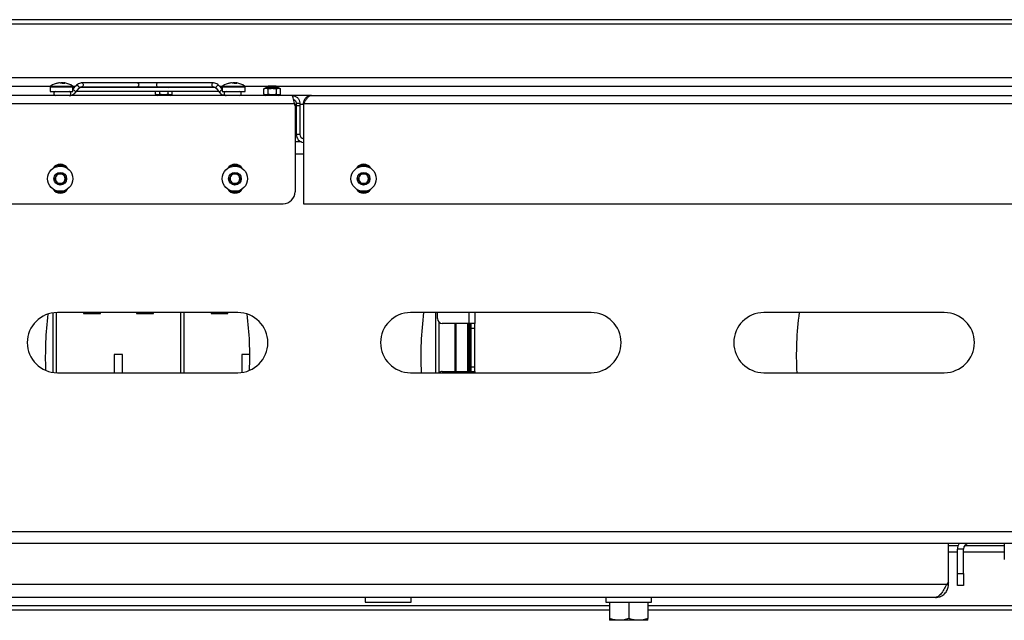
# Model space of a CAD drawing. Extents: x 5 to 292, y 5 to 205.
# Drawn here: x 46 to 56, y 48 to 54 of the extents above; entities that cross this region are included whole.
import ezdxf

# ---------------------------------------------------------------- set-up
doc = ezdxf.new("R2010")
doc.units = 0
doc.layers.get('0').update_dxf_attribs({"linetype": 'CONTINUOUS'})

msp = doc.modelspace()

# ---------------------------------------------------------------- linework, layer by layer
at = {"color": 7, "linetype": 'CONTINUOUS'}
for p, q in [((59.9459, 54.34076), (33.87565, 54.34076)), ((59.93037, 54.38898), (33.89118, 54.38898)), ((60.1216, 53.78295), (33.69996, 53.78295)), ((45.99645, 53.73273), (45.99128, 53.73273)), ((46.00122, 53.73273), (46.01385, 53.73273)), ((46.03283, 53.73273), (46.0202, 53.73273)), ((46.03283, 53.73273), (46.03238, 53.72679)), ((46.03761, 53.73273), (46.0374, 53.72634)), ((46.03761, 53.73273), (46.04278, 53.73273)), ((46.80471, 53.73218), (46.22853, 53.73218)), ((47.01684, 53.73218), (46.80471, 53.73218)), ((47.01684, 53.73218), (46.80471, 53.73218)), ((47.59303, 53.73218), (47.01684, 53.73218)), ((47.78395, 53.73273), (47.77878, 53.73273)), ((47.78872, 53.73273), (47.80135, 53.73273)), ((47.82033, 53.73273), (47.8077, 53.73273)), ((47.82033, 53.73273), (47.81988, 53.72679)), ((47.82511, 53.73273), (47.8249, 53.72634)), ((47.82511, 53.73273), (47.83028, 53.73273)), ((45.90066, 53.69618), (36.96453, 53.69618)), ((45.89828, 53.68957), (45.89828, 53.64193)), ((45.89828, 53.68957), (45.9075, 53.68957)), ((45.89828, 53.64193), (45.9075, 53.64193)), ((45.90312, 53.69882), (45.91196, 53.69882)), ((45.9075, 53.68957), (46.13578, 53.68957)), ((45.9075, 53.64193), (46.13578, 53.64193)), ((45.91196, 53.69882), (46.13093, 53.69882)), ((46.16274, 53.69618), (46.13336, 53.69618)), ((46.169, 53.70328), (46.13578, 53.66559)), ((46.13578, 53.64193), (46.13578, 53.68957)), ((46.15348, 53.68568), (46.13578, 53.68568)), ((46.15348, 53.68568), (46.13578, 53.68568)), ((46.1588, 53.63008), (46.19957, 53.67633)), ((46.17188, 53.64493), (46.41406, 53.64493)), ((46.17188, 53.64493), (47.64967, 53.64493)), ((46.19957, 53.67633), (46.1994, 53.67615)), ((47.61354, 53.68568), (46.20826, 53.68568)), ((46.26092, 53.68568), (46.20826, 53.68568)), ((46.22853, 53.69143), (46.80471, 53.69143)), ((46.80471, 53.69143), (47.01684, 53.69143)), ((46.80471, 53.69143), (47.01684, 53.69143)), ((46.99409, 53.61329), (46.99409, 53.64493)), ((46.99409, 53.61329), (47.01507, 53.60118)), ((47.01684, 53.69143), (47.59303, 53.69143)), ((47.0307, 53.69143), (47.0307, 53.68894)), ((47.0307, 53.68894), (47.03536, 53.68568)), ((47.1307, 53.68894), (47.0307, 53.68894)), ((47.03739, 53.61329), (47.03739, 53.64493)), ((47.124, 53.61329), (47.124, 53.64493)), ((47.12603, 53.68568), (47.1307, 53.68894)), ((47.1307, 53.68894), (47.1307, 53.69143)), ((47.14632, 53.60118), (47.1673, 53.61329)), ((47.1673, 53.61329), (47.1673, 53.64493)), ((47.61354, 53.68568), (47.4075, 53.68568)), ((47.56064, 53.64493), (47.64967, 53.64493)), ((47.62199, 53.67633), (47.66276, 53.63008)), ((47.62199, 53.67633), (47.62218, 53.67612)), ((47.68578, 53.66559), (47.65256, 53.70328)), ((47.68816, 53.69618), (47.65882, 53.69618)), ((47.68578, 53.68568), (47.66807, 53.68568)), ((47.68578, 53.68568), (47.66807, 53.68568)), ((47.68578, 53.68957), (47.68578, 53.64193)), ((47.68578, 53.68957), (47.695, 53.68957)), ((47.68578, 53.64193), (47.695, 53.64193)), ((47.69062, 53.69882), (47.69946, 53.69882)), ((47.695, 53.68957), (47.92328, 53.68957)), ((47.695, 53.64193), (47.92328, 53.64193)), ((47.69946, 53.69882), (47.91843, 53.69882)), ((48.16188, 53.69618), (47.92086, 53.69618)), ((47.92328, 53.64193), (47.92328, 53.68957)), ((48.14007, 53.68118), (48.11909, 53.66906)), ((48.11909, 53.61329), (48.11909, 53.66906)), ((48.11909, 53.61329), (48.14007, 53.60118)), ((48.27132, 53.68118), (48.14007, 53.68118)), ((48.16545, 53.69868), (48.1557, 53.69185)), ((48.1557, 53.69185), (48.1557, 53.68894)), ((48.2557, 53.69185), (48.1557, 53.69185)), ((48.1557, 53.68894), (48.16545, 53.68211)), ((48.2557, 53.68894), (48.1557, 53.68894)), ((48.16239, 53.61329), (48.16239, 53.66906)), ((48.16545, 53.68211), (48.16411, 53.68118)), ((48.24595, 53.69868), (48.16545, 53.69868)), ((48.24595, 53.68211), (48.16545, 53.68211)), ((48.2557, 53.69185), (48.24595, 53.69868)), ((48.24595, 53.68211), (48.2557, 53.68894)), ((48.24728, 53.68118), (48.24595, 53.68211)), ((48.249, 53.61329), (48.249, 53.66906)), ((56.85703, 53.69618), (48.24952, 53.69618)), ((48.2557, 53.68894), (48.2557, 53.69185)), ((48.2923, 53.66906), (48.27132, 53.68118)), ((48.27132, 53.60118), (48.2923, 53.61329)), ((48.2923, 53.61329), (48.2923, 53.66906)), ((45.38486, 53.51868), (48.43669, 53.51868)), ((48.41078, 53.60118), (45.41078, 53.60118)), ((48.61328, 53.60118), (48.41078, 53.60118)), ((48.44328, 53.49368), (48.43669, 53.51868)), ((48.49328, 53.51868), (48.45578, 53.51868)), ((48.45578, 53.51868), (48.45578, 53.49368)), ((48.49328, 53.51868), (48.49328, 53.49368)), ((48.53078, 53.51868), (56.72453, 53.51868)), ((48.53078, 53.51868), (48.53078, 52.47618)), ((48.61328, 53.60118), (56.64203, 53.60118)), ((48.45578, 53.50618), (48.43998, 53.50618)), ((48.44328, 53.49368), (48.44328, 52.60118)), ((48.49328, 53.49368), (48.45578, 53.49368)), ((48.45578, 53.49368), (48.45578, 53.19618)), ((48.53078, 53.50618), (48.49328, 53.50618)), ((48.49328, 53.49368), (48.49328, 53.19618)), ((48.50999, 53.11868), (48.44328, 53.11868)), ((48.49328, 53.19618), (48.45578, 53.19618)), ((48.44328, 52.99618), (48.53078, 52.99618)), ((45.94554, 52.73618), (45.97441, 52.78618)), ((45.97441, 52.68618), (45.94554, 52.73618)), ((45.97441, 52.78618), (46.03214, 52.78618)), ((46.03214, 52.78618), (46.06101, 52.73618)), ((46.06101, 52.73618), (46.03214, 52.68618)), ((47.76054, 52.73618), (47.78941, 52.78618)), ((47.78941, 52.68618), (47.76054, 52.73618)), ((47.78941, 52.78618), (47.84714, 52.78618)), ((47.84714, 52.78618), (47.87601, 52.73618)), ((47.87601, 52.73618), (47.84714, 52.68618)), ((49.09804, 52.73618), (49.12691, 52.78618)), ((49.12691, 52.68618), (49.09804, 52.73618)), ((49.12691, 52.78618), (49.18464, 52.78618)), ((49.18464, 52.78618), (49.21351, 52.73618)), ((49.21351, 52.73618), (49.18464, 52.68618)), ((46.03214, 52.68618), (45.97441, 52.68618)), ((47.84714, 52.68618), (47.78941, 52.68618)), ((49.18464, 52.68618), (49.12691, 52.68618)), ((45.50328, 52.47618), (48.31828, 52.47618)), ((48.53078, 52.47618), (56.72453, 52.47618)), ((45.92705, 51.34149), (45.92705, 50.72336)), ((45.96455, 50.72005), (45.96455, 51.3448)), ((47.84828, 51.34493), (45.97328, 51.34493)), ((46.2458, 51.34493), (46.2458, 51.33619)), ((46.2458, 51.33619), (46.4208, 51.33619)), ((46.4208, 51.33619), (46.4208, 51.34493)), ((46.7958, 51.34493), (46.7958, 51.33619)), ((46.7958, 51.33619), (46.9708, 51.33619)), ((46.9708, 51.33619), (46.9708, 51.34493)), ((47.25205, 51.34493), (47.25205, 50.71993)), ((47.28955, 50.71993), (47.28955, 51.34493)), ((47.5708, 51.34493), (47.5708, 51.33619)), ((47.5708, 51.33619), (47.7458, 51.33619)), ((47.7458, 51.33619), (47.7458, 51.34493)), ((51.51903, 51.34493), (49.64403, 51.34493)), ((49.90205, 51.34493), (49.90205, 50.71993)), ((49.92328, 51.28243), (49.92328, 51.34493)), ((50.24828, 51.34493), (50.24828, 51.23243)), ((50.31078, 51.34493), (50.31078, 51.23243)), ((55.18978, 51.34493), (53.31478, 51.34493)), ((49.93955, 50.71993), (49.93955, 51.24552)), ((50.24828, 51.23243), (49.97328, 51.23243)), ((50.10205, 51.23243), (50.10205, 50.73243)), ((50.11455, 51.23243), (50.11455, 50.73243)), ((50.23955, 50.73243), (50.23955, 51.23243)), ((50.23998, 51.23243), (50.23998, 50.73243)), ((50.24828, 50.73243), (50.24828, 51.23243)), ((50.31078, 51.23243), (50.24828, 51.23243)), ((50.25784, 50.73243), (50.25784, 51.23243)), ((50.27137, 51.23243), (50.27137, 50.73243)), ((50.27328, 51.18243), (50.27328, 51.23243)), ((50.27328, 51.18243), (50.31078, 51.18243)), ((50.27328, 50.78243), (50.27328, 51.18243)), ((50.31078, 51.18243), (50.31078, 51.23243)), ((50.31078, 50.78243), (50.31078, 51.18243)), ((46.65205, 50.90743), (46.56455, 50.90743)), ((46.56455, 50.90743), (46.56455, 50.71993)), ((46.65205, 50.71993), (46.65205, 50.90743)), ((47.97322, 50.90743), (47.88955, 50.90743)), ((47.88955, 50.90743), (47.88955, 50.72266)), ((50.27328, 50.78243), (50.31078, 50.78243)), ((50.27328, 50.73243), (50.27328, 50.78243)), ((50.31078, 50.73243), (50.31078, 50.78243)), ((45.97328, 50.71993), (47.84828, 50.71993)), ((49.64403, 50.71993), (51.51903, 50.71993)), ((49.97328, 50.73243), (50.24828, 50.73243)), ((50.24828, 50.73243), (50.31078, 50.73243)), ((50.24828, 50.73243), (50.24828, 50.71993)), ((50.31078, 50.73243), (50.31078, 50.71993)), ((53.31478, 50.71993), (55.18978, 50.71993)), ((37.19178, 49.06868), (56.62978, 49.06868)), ((56.62978, 48.94618), (37.19178, 48.94618)), ((55.23328, 48.54368), (55.23328, 48.94618)), ((55.33188, 48.92118), (55.23328, 48.92118)), ((55.8134, 48.92118), (55.40054, 48.92118)), ((55.8134, 48.94618), (55.8134, 48.77654)), ((55.23328, 48.8594), (55.32678, 48.8594)), ((55.38928, 48.88618), (55.32678, 48.88618)), ((55.32678, 48.63368), (55.32678, 48.88618)), ((55.38928, 48.63368), (55.38928, 48.88618)), ((55.38928, 48.8594), (55.8134, 48.8594)), ((55.32678, 48.63368), (55.38928, 48.63368)), ((55.32678, 48.50868), (55.32678, 48.63368)), ((55.38928, 48.63368), (55.38928, 48.50868)), ((55.21395, 48.51868), (38.60761, 48.51868)), ((55.23328, 48.54368), (55.21395, 48.51868)), ((55.21395, 48.51868), (55.23328, 48.51868)), ((55.23328, 48.51868), (55.23328, 48.54368)), ((55.38928, 48.50868), (55.32678, 48.50868)), ((55.09828, 48.38368), (38.72328, 48.38368)), ((42.11078, 48.30159), (51.71078, 48.30159)), ((49.17328, 48.38368), (49.17328, 48.33368)), ((49.17328, 48.33368), (49.64828, 48.33368)), ((49.64828, 48.33368), (49.64828, 48.38368)), ((51.67328, 48.38368), (51.67328, 48.33368)), ((51.67328, 48.33368), (52.14828, 48.33368)), ((51.71078, 48.33368), (51.71078, 48.16404)), ((51.91078, 48.33368), (51.91078, 48.16404)), ((52.11078, 48.33368), (52.11078, 48.16404)), ((52.11078, 48.30159), (61.47284, 48.30159)), ((52.14828, 48.33368), (52.14828, 48.38368)), ((42.11078, 48.25337), (51.71078, 48.25337)), ((52.11078, 48.25337), (61.47328, 48.25337)), ((51.81078, 48.14618), (51.71078, 48.14618)), ((52.01078, 48.14618), (51.81078, 48.14618)), ((52.11078, 48.14618), (52.01078, 48.14618))]:
    msp.add_line(p, q, dxfattribs=at)
at = {"color": 7, "linetype": 'CONTINUOUS', "flags": 128}
for points in [[(46.03763, 53.73207), (46.0366, 53.73223), (46.03283, 53.73273)], [(46.22853, 53.73218), (46.23404, 53.73062), (46.23872, 53.72621), (46.24184, 53.7196), (46.24294, 53.7118), (46.24184, 53.704), (46.23872, 53.69739), (46.23404, 53.69298), (46.22853, 53.69143)], [(46.80471, 53.73218), (46.81022, 53.73062), (46.8149, 53.72621), (46.81802, 53.7196), (46.81912, 53.7118), (46.81802, 53.704), (46.8149, 53.69739), (46.81022, 53.69298), (46.80471, 53.69143), (46.80471, 53.69143)], [(47.01684, 53.73218), (47.01133, 53.73062), (47.00666, 53.72621), (47.00353, 53.7196), (47.00244, 53.7118), (47.00353, 53.704), (47.00666, 53.69739), (47.01133, 53.69298), (47.01684, 53.69143), (47.01684, 53.69143)], [(47.59309, 53.73218), (47.59303, 53.73218), (47.58751, 53.73062), (47.58284, 53.72621), (47.57972, 53.7196), (47.57862, 53.7118), (47.57972, 53.704), (47.58284, 53.69739), (47.58751, 53.69298), (47.59303, 53.69143), (47.59331, 53.69143)], [(47.82513, 53.73207), (47.8241, 53.73223), (47.82033, 53.73273)], [(46.13578, 53.65938), (46.1407, 53.65823), (46.14732, 53.65479), (46.15337, 53.64963), (46.15792, 53.64355), (46.16027, 53.63747), (46.16007, 53.63231), (46.1588, 53.63008)], [(46.169, 53.70328), (46.17044, 53.70449), (46.17527, 53.7057), (46.18147, 53.70449), (46.18809, 53.70104), (46.19414, 53.69588), (46.19869, 53.6898), (46.20104, 53.68372), (46.20084, 53.67856), (46.19957, 53.67633)], [(47.65256, 53.70328), (47.65112, 53.70449), (47.64629, 53.7057), (47.64009, 53.70449), (47.63346, 53.70104), (47.62741, 53.69588), (47.62287, 53.6898), (47.62051, 53.68372), (47.62071, 53.67856), (47.62199, 53.67633)], [(47.68578, 53.65938), (47.68086, 53.65823), (47.67423, 53.65479), (47.66818, 53.64963), (47.66364, 53.64355), (47.66128, 53.63747), (47.66148, 53.63231), (47.66276, 53.63008)]]:
    msp.add_lwpolyline(points, dxfattribs=at)
at = {"color": 7, "linetype": 'CONTINUOUS'}
for centre, radius in [((46.00328, 52.73618), 0.13125), ((46.00328, 52.73618), 0.06562), ((47.81828, 52.73618), 0.13125), ((47.81828, 52.73618), 0.06562), ((49.15578, 52.73618), 0.13125), ((49.15578, 52.73618), 0.06563)]:
    msp.add_circle(centre, radius, dxfattribs=at)
for centre, radius, start, end in [((46.01703, 53.53443), 0.2, 99.59215, 124.717906), ((46.01228, 53.56248), 0.17154, 97.033824, 107.215689), ((45.96648, 53.69386), 0.03286, 81.293569, 98.706431), ((46.02223, 53.56248), 0.17154, 97.033824, 107.215689), ((46.00205, 53.69436), 0.04015, 52.796166, 72.895542), ((46.03002, 53.69945), 0.0347, 106.44421, 111.993738), ((46.0382, 53.54027), 0.18644, 86.348123, 93.651877), ((46.0258, 53.69436), 0.04015, 52.796166, 72.895542), ((46.02192, 53.56338), 0.17064, 80.407524, 82.978058), ((46.01703, 53.53443), 0.2, 55.282094, 80.40785), ((47.80453, 53.53443), 0.2, 99.59215, 124.717906), ((47.79978, 53.56248), 0.17154, 97.033824, 107.215689), ((47.75398, 53.69386), 0.03286, 81.293569, 98.706431), ((47.80973, 53.56248), 0.17154, 97.033824, 107.215689), ((47.78955, 53.69436), 0.04015, 52.796166, 72.895542), ((47.81752, 53.69945), 0.0347, 106.44421, 111.993738), ((47.8257, 53.54027), 0.18644, 86.348123, 93.651877), ((47.8133, 53.69436), 0.04015, 52.796166, 72.895542), ((47.80942, 53.56338), 0.17064, 80.407524, 82.978058), ((47.80453, 53.53443), 0.2, 55.282094, 80.40785), ((45.90953, 53.68957), 0.01125, 124.717906, 180), ((45.95699, 53.62155), 0.02038, 90, 270), ((46.09449, 53.62155), 0.02038, 270, 90), ((46.09795, 53.62785), 0.01414, 24.907708, 84.670003), ((46.12453, 53.68957), 0.01125, 0, 55.282094), ((47.69703, 53.68957), 0.01125, 124.717906, 180), ((47.72706, 53.62155), 0.02038, 90, 270), ((47.72361, 53.62785), 0.01414, 95.329997, 155.092292), ((47.86456, 53.62155), 0.02038, 270, 90), ((47.91203, 53.68957), 0.01125, 0, 55.282094), ((46.09795, 53.61526), 0.01414, 275.329997, 335.092292), ((47.72361, 53.61526), 0.01414, 204.907708, 264.670003), ((48.53828, 53.19618), 0.0825, 180, 264.784091), ((48.53828, 53.19618), 0.045, 180, 260.405932), ((46.00328, 52.79868), 0.0875, 31.188622, 148.811378), ((46.00328, 52.73618), 0.13875, 63.352635, 116.647365), ((47.81828, 52.79868), 0.0875, 31.188622, 148.811378), ((47.81828, 52.73618), 0.13875, 63.352635, 116.647365), ((49.15578, 52.79868), 0.0875, 31.188622, 148.811378), ((49.15578, 52.73618), 0.13875, 63.352635, 116.647365), ((46.00328, 52.73618), 0.05, 150, 210), ((46.00328, 52.73618), 0.05, 90, 150), ((46.00328, 52.73618), 0.05, 210, 270), ((46.00328, 52.73618), 0.05, 30, 90), ((46.00328, 52.73618), 0.05, 270, 330), ((46.00328, 52.73618), 0.05, 330, 30), ((47.81828, 52.73618), 0.05, 150, 210), ((47.81828, 52.73618), 0.05, 90, 150), ((47.81828, 52.73618), 0.05, 210, 270), ((47.81828, 52.73618), 0.05, 30, 90), ((47.81828, 52.73618), 0.05, 270, 330), ((47.81828, 52.73618), 0.05, 330, 30), ((49.15578, 52.73618), 0.05, 150, 210), ((49.15578, 52.73618), 0.05, 90, 150), ((49.15578, 52.73618), 0.05, 210, 270), ((49.15578, 52.73618), 0.05, 30, 90), ((49.15578, 52.73618), 0.05, 270, 330), ((49.15578, 52.73618), 0.05, 330, 30), ((46.00328, 52.67368), 0.0875, 211.188622, 328.811378), ((46.00328, 52.73618), 0.13875, 243.352635, 296.647365), ((47.81828, 52.67368), 0.0875, 211.188622, 328.811378), ((47.81828, 52.73618), 0.13875, 243.352635, 296.647365), ((48.31828, 52.60118), 0.125, 270, 0), ((49.15578, 52.67368), 0.0875, 211.188622, 328.811378), ((49.15578, 52.73618), 0.13875, 243.352635, 296.647365), ((45.97328, 51.03243), 0.3125, 90, 270), ((49.4264, 50.88655), 3.57812, 172.891696, 182.270335), ((47.84828, 51.03243), 0.3125, 270, 90), ((44.39515, 50.88655), 3.57812, 357.729665, 7.108304), ((49.64403, 51.03243), 0.3125, 90, 270), ((53.32834, 50.88655), 3.57812, 172.63991, 182.669097), ((49.97328, 51.28243), 0.05, 180, 270), ((51.51903, 51.03243), 0.3125, 270, 90), ((53.31478, 51.03243), 0.3125, 90, 270), ((57.23028, 50.88655), 3.57813, 172.63991, 182.669097), ((55.18978, 51.03243), 0.3125, 270, 90), ((49.97328, 50.68243), 0.05, 90, 132.423394), ((55.44928, 48.88618), 0.1225, 150.672831, 180), ((55.44928, 48.88618), 0.06, 90, 180)]:
    msp.add_arc(centre, radius, start, end, dxfattribs=at)
for points, knots in [([(46.22853, 53.73218), (46.22368, 53.73188), (46.21103, 53.7311), (46.19146, 53.72322), (46.17704, 53.71211), (46.17018, 53.70457), (46.169, 53.70328)], [0, 0, 0, 0, 0.21944731, 0.57266666, 0.92650862, 1, 1, 1, 1]), ([(46.22853, 53.73218), (46.22368, 53.73188), (46.21103, 53.7311), (46.19146, 53.72322), (46.17704, 53.71211), (46.17018, 53.70457), (46.169, 53.70328)], [0, 0, 0, 0, 0.219447308, 0.572666656, 0.926508618, 1, 1, 1, 1]), ([(47.65256, 53.70328), (47.64905, 53.70692), (47.63925, 53.71707), (47.62068, 53.72792), (47.60346, 53.73197), (47.59451, 53.73215), (47.59303, 53.73218)], [0, 0, 0, 0, 0.21311474, 0.5941062, 0.93288883, 1, 1, 1, 1]), ([(47.65256, 53.70328), (47.64905, 53.70692), (47.63925, 53.71707), (47.62068, 53.72792), (47.60346, 53.73197), (47.59451, 53.73215), (47.59303, 53.73218)], [0, 0, 0, 0, 0.21311474, 0.5941062, 0.93288883, 1, 1, 1, 1]), ([(46.09926, 53.60118), (46.10411, 53.60147), (46.11676, 53.60225), (46.13633, 53.61013), (46.15075, 53.62124), (46.15762, 53.62878), (46.1588, 53.63008)], [0, 0, 0, 0, 0.219447308, 0.572666656, 0.926508618, 1, 1, 1, 1]), ([(46.09926, 53.60118), (46.10411, 53.60147), (46.11676, 53.60225), (46.13633, 53.61013), (46.15075, 53.62124), (46.15762, 53.62878), (46.1588, 53.63008)], [0, 0, 0, 0, 0.219447308, 0.572666656, 0.926508618, 1, 1, 1, 1]), ([(46.19957, 53.67633), (46.20163, 53.67845), (46.20788, 53.6849), (46.21792, 53.69041), (46.22533, 53.69112), (46.22853, 53.69143)], [0, 0, 0, 0, 0.21824993, 0.66223185, 1, 1, 1, 1]), ([(46.21154, 53.68568), (46.21399, 53.68727), (46.21976, 53.69104), (46.22532, 53.69129), (46.22853, 53.69143)], [0, 0, 0, 0, 0.42373052, 1, 1, 1, 1]), ([(47.03739, 53.61329), (47.02966, 53.60979), (47.01519, 53.60325), (47.00079, 53.6101), (46.99409, 53.61329)], [0, 0, 0, 0, 0.53469601, 1, 1, 1, 1]), ([(47.124, 53.61329), (47.12017, 53.61225), (47.10215, 53.60735), (47.07229, 53.60471), (47.04767, 53.61076), (47.03739, 53.61329)], [0, 0, 0, 0, 0.13581397, 0.63924011, 1, 1, 1, 1]), ([(47.1673, 53.61329), (47.15956, 53.60979), (47.14509, 53.60325), (47.1307, 53.6101), (47.124, 53.61329)], [0, 0, 0, 0, 0.53469601, 1, 1, 1, 1]), ([(47.59303, 53.69143), (47.59507, 53.69134), (47.60086, 53.69109), (47.60689, 53.6878), (47.61079, 53.68568)], [0, 0, 0, 0, 0.35208569, 1, 1, 1, 1]), ([(47.59303, 53.69143), (47.59507, 53.69129), (47.60134, 53.69088), (47.61129, 53.68683), (47.61878, 53.67948), (47.62199, 53.67633)], [0, 0, 0, 0, 0.21563562, 0.66416456, 1, 1, 1, 1]), ([(47.66276, 53.63008), (47.66627, 53.62643), (47.67606, 53.61628), (47.69464, 53.60543), (47.71185, 53.60138), (47.72081, 53.6012), (47.72229, 53.60118)], [0, 0, 0, 0, 0.21311474, 0.5941062, 0.93288883, 1, 1, 1, 1]), ([(47.66276, 53.63008), (47.66627, 53.62643), (47.67606, 53.61628), (47.69464, 53.60543), (47.71185, 53.60138), (47.72081, 53.6012), (47.72229, 53.60118)], [0, 0, 0, 0, 0.213114737, 0.594106199, 0.932888827, 1, 1, 1, 1]), ([(48.11909, 53.66906), (48.12683, 53.67256), (48.1413, 53.6791), (48.1557, 53.67225), (48.16239, 53.66906)], [0, 0, 0, 0, 0.53469601, 1, 1, 1, 1]), ([(48.16239, 53.61329), (48.15466, 53.60979), (48.14019, 53.60325), (48.12579, 53.6101), (48.11909, 53.61329)], [0, 0, 0, 0, 0.53469601, 1, 1, 1, 1]), ([(48.16239, 53.66906), (48.17267, 53.67159), (48.19729, 53.67764), (48.22715, 53.675), (48.24517, 53.6701), (48.249, 53.66906)], [0, 0, 0, 0, 0.360759888, 0.86418603, 1, 1, 1, 1]), ([(48.249, 53.61329), (48.24517, 53.61225), (48.22715, 53.60735), (48.19729, 53.60471), (48.17267, 53.61076), (48.16239, 53.61329)], [0, 0, 0, 0, 0.13581397, 0.63924011, 1, 1, 1, 1]), ([(48.249, 53.66906), (48.25673, 53.67256), (48.2712, 53.6791), (48.2856, 53.67225), (48.2923, 53.66906)], [0, 0, 0, 0, 0.53469601, 1, 1, 1, 1]), ([(48.2923, 53.61329), (48.28456, 53.60979), (48.27009, 53.60325), (48.2557, 53.6101), (48.249, 53.61329)], [0, 0, 0, 0, 0.53469601, 1, 1, 1, 1]), ([(48.41078, 53.60118), (48.42118, 53.60003), (48.442, 53.59772), (48.46882, 53.57994), (48.48736, 53.55435), (48.49304, 53.53214), (48.49325, 53.52023), (48.49328, 53.51868)], [0, 0, 0, 0, 0.24087674, 0.48189646, 0.72291695, 0.96393772, 1, 1, 1, 1]), ([(48.42794, 53.55964), (48.42891, 53.55944), (48.43663, 53.55784), (48.44774, 53.54624), (48.45509, 53.53118), (48.45562, 53.52146), (48.45578, 53.51868)], [0, 0, 0, 0, 0.05626178, 0.44913255, 0.8420047, 1, 1, 1, 1]), ([(48.61328, 53.60118), (48.60631, 53.5999), (48.59233, 53.59734), (48.57134, 53.57765), (48.5508, 53.55016), (48.53729, 53.52891), (48.53078, 53.51868)], [0, 0, 0, 0, 0.25334347, 0.50823094, 0.76312308, 1, 1, 1, 1]), ([(55.09828, 48.38368), (55.11373, 48.38522), (55.14464, 48.38832), (55.18565, 48.41243), (55.21622, 48.44781), (55.23133, 48.4856), (55.23276, 48.50984), (55.23328, 48.51868)], [0, 0, 0, 0, 0.21862469, 0.43725856, 0.65589246, 0.87452624, 1, 1, 1, 1]), ([(51.81078, 48.14618), (51.80841, 48.1462), (51.79046, 48.14636), (51.75661, 48.15026), (51.72615, 48.15942), (51.71078, 48.16404)], [0, 0, 0, 0, 0.07008577, 0.53078223, 1, 1, 1, 1]), ([(51.71078, 48.16404), (51.71078, 48.15702), (51.71078, 48.14743), (51.71078, 48.14644), (51.71078, 48.14618)], [0, 0, 0, 0, 0.73136936, 1, 1, 1, 1]), ([(51.91078, 48.16404), (51.89454, 48.15905), (51.86176, 48.14897), (51.82787, 48.14711), (51.81078, 48.14618)], [0, 0, 0, 0, 0.49545796, 1, 1, 1, 1]), ([(52.01078, 48.14618), (52.00841, 48.1462), (51.99046, 48.14636), (51.95661, 48.15026), (51.92615, 48.15942), (51.91078, 48.16404)], [0, 0, 0, 0, 0.07008577, 0.53078224, 1, 1, 1, 1]), ([(52.11078, 48.16404), (52.09454, 48.15905), (52.06176, 48.14897), (52.02787, 48.14711), (52.01078, 48.14618)], [0, 0, 0, 0, 0.49545796, 1, 1, 1, 1]), ([(52.11078, 48.14618), (52.11078, 48.14644), (52.11078, 48.14743), (52.11078, 48.15702), (52.11078, 48.16404)], [0, 0, 0, 0, 0.26863064, 1, 1, 1, 1])]:
    msp.add_open_spline(points, degree=3, knots=knots, dxfattribs=at)
for points in [[(48.43669, 53.51868), (48.43453, 53.52949), (48.43021, 53.55111), (48.42373, 53.57838), (48.41726, 53.59745), (48.41294, 53.59994), (48.41078, 53.60118)], [(48.53078, 53.51868), (48.53202, 53.52949), (48.5345, 53.55111), (48.55358, 53.57838), (48.58085, 53.59745), (48.60247, 53.59994), (48.61328, 53.60118)], [(55.21395, 48.51868), (55.20431, 48.50099), (55.18503, 48.46561), (55.15611, 48.42098), (55.1272, 48.38976), (55.10792, 48.3857), (55.09828, 48.38368)]]:
    msp.add_open_spline(points, degree=3, dxfattribs=at)

doc.saveas('drawing.dxf')
